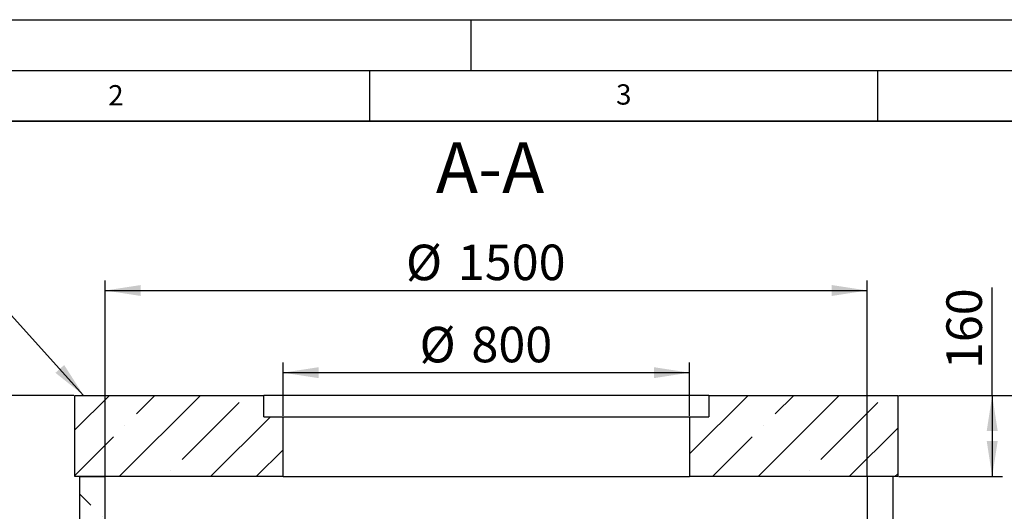
# Model space of a CAD drawing. Units: millimetres. Extents: x 0 to 420, y 0 to 297.
# Drawn here: x 81 to 177, y 249 to 297 of the extents above; entities that cross this region are included whole.
import ezdxf

# ---------------------------------------------------------------- set-up
doc = ezdxf.new("R2010")
doc.units = ezdxf.units.MM
doc.layers.add('LINIEN-DICK', color=7, linetype='Continuous', lineweight=35)
for name, color, linetype in [('LINIEN-DÜNN', 7, 'Continuous'), ('TEXT', 7, 'Continuous'), ('VORLAGE_TEXT', 7, 'Continuous')]:
    doc.layers.add(name, color=color, linetype=linetype)
doc.styles.add('SLDTEXTSTYLE0', font='TXT', dxfattribs={"width": 0.605})
doc.dimstyles.new('SLDDIMSTYLE1', dxfattribs={"dimtxt": 0.18, "dimasz": 3.5, "dimexe": 0, "dimexo": 0.0625, "dimgap": 0, "dimtad": 0, "dimtih": 1, "dimtoh": 1, "dimdec": 0, "dimrnd": 1e-09, "dimzin": 0, "dimdsep": 46, "dimtxsty": 'Standard', "dimsah": 1, "dimcen": 0.09, "dimadec": 0, "dimazin": 0, "dimtfac": 3.5, "dimtdec": 0, "dimtofl": 0, "dimtmove": 0, "dimatfit": 3, "dimfxl": 0, "dimfrac": 2, "dimtolj": 1, "dimtzin": 0, "dimarcsym": 0})
doc.dimstyles.new('SLDDIMSTYLE2', dxfattribs={"dimtxt": 3.5, "dimasz": 3.5, "dimexe": 0, "dimexo": 0.0625, "dimgap": 0.875, "dimtad": 1, "dimlfac": 20, "dimrnd": 1e-09, "dimzin": 12, "dimdsep": 46, "dimtxsty": 'SLDTEXTSTYLE0', "dimsah": 1, "dimcen": 0.09, "dimadec": 0, "dimazin": 3, "dimtfac": 1, "dimtdec": 3, "dimtofl": 0, "dimtmove": 0, "dimatfit": 3, "dimfxl": 0, "dimfrac": 2, "dimtolj": 1, "dimtzin": 12, "dimarcsym": 0})

# ---------------------------------------------------------------- blocks, each defined once
blk = doc.blocks.new('_D_6')
at = {"layer": 'TEXT', "color": 7}
for p, q in [((88.984, 252.114), (88.984, 271.338)), ((163.984, 252.114), (163.984, 271.338)), ((88.984, 270.338), (163.984, 270.338))]:
    blk.add_line(p, q, dxfattribs=at)
for points in [[(88.984, 270.338), (92.484, 269.799), (92.484, 270.876)], [(163.984, 270.338), (160.484, 270.876), (160.484, 269.799)]]:
    blk.add_solid(points, dxfattribs=at)
at = {"layer": 'TEXT', "color": 7, "char_height": 3.5, "attachment_point": 1, "style": 'SLDTEXTSTYLE0'}
for s, insert in [('%%c', (118.585, 274.85)), ('1500', (123.688, 274.859))]:
    blk.add_mtext(s, dxfattribs=dict(at, insert=insert))
blk = doc.blocks.new('_D_7')
at = {"layer": 'TEXT', "color": 7}
for p, q in [((106.484, 258.014), (106.484, 263.248)), ((146.484, 258.014), (146.484, 263.248)), ((106.484, 262.248), (146.484, 262.248))]:
    blk.add_line(p, q, dxfattribs=at)
for points in [[(106.484, 262.248), (109.984, 261.709), (109.984, 262.786)], [(146.484, 262.248), (142.984, 262.786), (142.984, 261.709)]]:
    blk.add_solid(points, dxfattribs=at)
at = {"layer": 'TEXT', "color": 7, "char_height": 3.5, "attachment_point": 1, "style": 'SLDTEXTSTYLE0'}
for s, insert in [('%%c', (119.922, 266.759)), ('800', (125.025, 266.769))]:
    blk.add_mtext(s, dxfattribs=dict(at, insert=insert))
blk = doc.blocks.new('_D_8')
at = {"layer": 'TEXT', "color": 7}
for p, q in [((85.884, 260.014), (66.812, 260.014)), ((67.812, 260.014), (67.812, 230.014)), ((81.884, 230.014), (66.812, 230.014))]:
    blk.add_line(p, q, dxfattribs=at)
for points in [[(67.812, 260.014), (67.273, 256.514), (68.35, 256.514)], [(67.812, 230.014), (68.35, 233.514), (67.273, 233.514)]]:
    blk.add_solid(points, dxfattribs=at)
at = {"layer": 'TEXT', "color": 7, "char_height": 3.5, "attachment_point": 1, "rotation": 90, "style": 'SLDTEXTSTYLE0'}
for s, insert in [('600', (63.3, 245.35)), ('hE=', (63.3, 236.658))]:
    blk.add_mtext(s, dxfattribs=dict(at, insert=insert))
blk = doc.blocks.new('_D_9')
at = {"layer": 'TEXT', "color": 7}
for p, q in [((167.084, 260.014), (191.984, 260.014)), ((190.984, 260.014), (190.984, 229.014)), ((171.084, 229.014), (191.984, 229.014))]:
    blk.add_line(p, q, dxfattribs=at)
for points in [[(190.984, 260.014), (190.446, 256.514), (191.523, 256.514)], [(190.984, 229.014), (191.523, 232.514), (190.446, 232.514)]]:
    blk.add_solid(points, dxfattribs=at)
at = {"layer": 'TEXT', "color": 7, "char_height": 3.5, "attachment_point": 1, "rotation": 90, "style": 'SLDTEXTSTYLE0'}
for s, insert in [('620', (186.472, 244.85)), ('hA=', (186.472, 236.158))]:
    blk.add_mtext(s, dxfattribs=dict(at, insert=insert))
blk = doc.blocks.new('_D_10')
at = {"layer": 'TEXT', "color": 7}
for p, q in [((85.884, 260.014), (50.984, 260.014)), ((51.984, 260.014), (51.984, 172.514)), ((86.384, 172.514), (50.984, 172.514))]:
    blk.add_line(p, q, dxfattribs=at)
for points in [[(51.984, 260.014), (51.446, 256.514), (52.523, 256.514)], [(51.984, 172.514), (52.523, 176.014), (51.446, 176.014)]]:
    blk.add_solid(points, dxfattribs=at)
at = {"layer": 'TEXT', "color": 7, "insert": (47.472, 210.917), "char_height": 3.5, "attachment_point": 1, "rotation": 90, "style": 'SLDTEXTSTYLE0'}
blk.add_mtext('1750', dxfattribs=at)
blk = doc.blocks.new('_D_14')
at = {"layer": 'TEXT', "color": 7}
for p, q in [((176.276, 260.014), (176.276, 270.62)), ((167.084, 260.014), (177.276, 260.014)), ((176.276, 260.014), (176.276, 252.014)), ((167.084, 252.014), (177.276, 252.014))]:
    blk.add_line(p, q, dxfattribs=at)
for points in [[(176.276, 260.014), (175.737, 256.514), (176.814, 256.514)], [(176.276, 252.014), (176.814, 255.514), (175.737, 255.514)]]:
    blk.add_solid(points, dxfattribs=at)
at = {"layer": 'TEXT', "color": 7, "insert": (171.764, 262.599), "char_height": 3.5, "attachment_point": 1, "rotation": 90, "style": 'SLDTEXTSTYLE0'}
blk.add_mtext('160', dxfattribs=at)

msp = doc.modelspace()

# ---------------------------------------------------------------- hatches: boundary and pattern name
at = {"linetype": 'Continuous', "lineweight": 18}
h = msp.add_hatch(dxfattribs=at)
h.set_pattern_fill('ANSI35', style=0)
h.paths.add_polyline_path([(85.98411, 260.01413), (85.98411, 252.01413), (106.48411, 252.01413), (106.48411, 257.91413), (104.58411, 257.91413), (104.58411, 260.01413)], flags=0)
h = msp.add_hatch(dxfattribs=at)
h.set_pattern_fill('ANSI35', style=0)
h.paths.add_polyline_path([(166.98411, 252.01413), (166.98411, 260.01413), (148.38411, 260.01413), (148.38411, 257.91413), (146.48411, 257.91413), (146.48411, 252.01413)], flags=0)
h = msp.add_hatch(dxfattribs=at)
h.set_pattern_fill('ANSI35', angle=90, style=0)
h.paths.add_polyline_path([(86.48411, 252.01413), (86.48411, 242.51413), (88.98411, 242.51413), (88.98411, 252.01413)], flags=0)

# ---------------------------------------------------------------- linework, layer by layer
at = {"color": 7, "linetype": 'Continuous', "lineweight": 25}
for p, q in [((85.98411, 252.01413), (85.98411, 260.01413)), ((85.98411, 260.01413), (104.58411, 260.01413)), ((104.58411, 257.91413), (104.58411, 260.01413)), ((148.38411, 260.01413), (104.58411, 260.01413)), ((148.38411, 260.01413), (148.38411, 257.91413)), ((148.38411, 260.01413), (166.98411, 260.01413)), ((166.98411, 260.01413), (166.98411, 252.01413)), ((104.58411, 257.91413), (106.48411, 257.91413)), ((106.48411, 252.01413), (106.48411, 257.91413)), ((106.48411, 257.91413), (146.48411, 257.91413)), ((146.48411, 257.91413), (146.48411, 252.01413)), ((146.48411, 257.91413), (148.38411, 257.91413)), ((106.48411, 252.01413), (85.98411, 252.01413)), ((86.48411, 242.51413), (86.48411, 252.01413)), ((86.48411, 252.01413), (88.98411, 252.01413)), ((88.98411, 242.51413), (88.98411, 252.01413)), ((106.48411, 252.01413), (146.48411, 252.01413)), ((166.98411, 252.01413), (146.48411, 252.01413)), ((163.98411, 252.01413), (163.98411, 241.51413)), ((166.48411, 252.01413), (166.48411, 243.51413))]:
    msp.add_line(p, q, dxfattribs=at)
at = {"layer": 'LINIEN-DICK'}
msp.add_line((410, 287), (20, 287), dxfattribs=at)
at = {"layer": 'LINIEN-DÜNN'}
for p, q in [((0, 297), (420, 297)), ((125, 292), (125, 297)), ((15, 292), (415, 292)), ((115, 292), (115, 287)), ((165, 292), (165, 287))]:
    msp.add_line(p, q, dxfattribs=at)

# ---------------------------------------------------------------- texts
at = {"layer": 'TEXT', "insert": (126.85599, 284.93155), "char_height": 5, "attachment_point": 2, "style": 'SLDTEXTSTYLE0'}
msp.add_mtext('A-A', dxfattribs=at)
at = {"layer": 'VORLAGE_TEXT', "char_height": 2, "attachment_point": 2, "style": 'SLDTEXTSTYLE0'}
for s, insert in [('2', (90.03322, 290.55667)), ('3', (140.01659, 290.63789))]:
    msp.add_mtext(s, dxfattribs=dict(at, insert=insert))

# ---------------------------------------------------------------- dimensions: what is measured, and where the dimension line sits
at = {"layer": 'TEXT', "color": 7}
for base, p1, p2, picture, middle in [((163.98411, 270.33786), (88.98411, 252.01413), (163.98411, 252.01413), '_D_6', (126.48411, 270.33786)), ((146.48411, 262.24773), (106.48411, 257.91413), (146.48411, 257.91413), '_D_7', (126.48411, 262.24773))]:
    dim = msp.add_linear_dim(base=base, p1=p1, p2=p2, text='%%c<>', dimstyle='SLDDIMSTYLE2', dxfattribs=at)
    dim.commit()
    dim.dimension.update_dxf_attribs({"geometry": picture, "text_midpoint": middle, "dimtype": 160})
for base, p1, p2, picture, middle in [((176.27562, 252.01413), (166.98411, 260.01413), (166.98411, 252.01413), '_D_14', (176.27562, 266.60991)), ((51.98411, 172.51413), (85.98411, 260.01413), (86.48411, 172.51413), '_D_10', (51.98411, 216.26413))]:
    dim = msp.add_linear_dim(base=base, p1=p1, p2=p2, angle=90, dimstyle='SLDDIMSTYLE2', dxfattribs=at)
    dim.commit()
    dim.dimension.update_dxf_attribs({"geometry": picture, "text_midpoint": middle, "dimtype": 160})
for base, p1, p2, text, picture, middle in [((67.81179, 230.01413), (85.98411, 260.01413), (81.98411, 230.01413), 'hE=<>', '_D_8', (67.81179, 245.01413)), ((190.98411, 229.01413), (166.98411, 260.01413), (170.98411, 229.01413), 'hA=<>', '_D_9', (190.98411, 244.51413))]:
    dim = msp.add_linear_dim(base=base, p1=p1, p2=p2, angle=90, text=text, dimstyle='SLDDIMSTYLE2', dxfattribs=at)
    dim.commit()
    dim.dimension.update_dxf_attribs({"geometry": picture, "text_midpoint": middle, "dimtype": 160})

# ---------------------------------------------------------------- leaders
at = {"layer": 'TEXT'}
msp.add_leader([(86.85528, 260.01413), (79.14975, 268.57922)], dimstyle='SLDDIMSTYLE1', dxfattribs=at)

doc.saveas('drawing.dxf')
